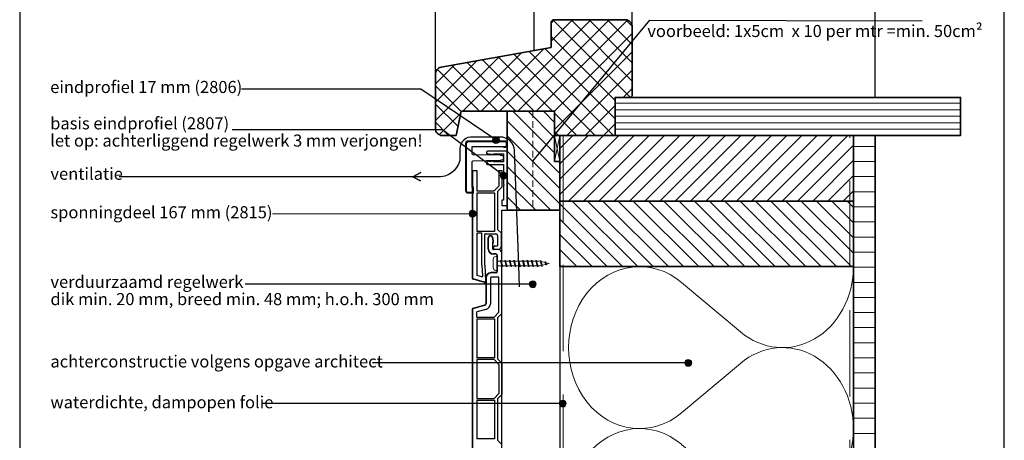
# Model space of a CAD drawing. Units: millimetres. Extents: x 17396 to 18279, y 3874 to 4791.
# Drawn here: x 17531 to 18101, y 4222 to 4466 of the extents above; entities that cross this region are included whole.
import ezdxf

# ---------------------------------------------------------------- set-up
doc = ezdxf.new("R2010")
doc.units = ezdxf.units.MM
doc.header["$LTSCALE"] = 5
doc.header["$MEASUREMENT"] = 0
doc.linetypes.add('AI-Linetype-1', pattern=[1.143001, 0.762, -0.381])
doc.linetypes.add('DASHED', pattern=[0.75, 0.5, -0.25])
for name, color, linetype, lineweight in [('Aanzichtlijnen', 7, 'Continuous', 25), ('Arcering overigen', 8, 'Continuous', 0), ('Attributes', 7, 'Continuous', 25), ('Doorsnede aluminium', 7, 'Continuous', 25), ('Doorsnede hout etc.', 7, 'Continuous', 35), ('Doorsnede kunststof', 7, 'Continuous', 25), ('Doorsnede Renolit', 7, 'Continuous', 5), ('Hulplijnen', 7, 'Continuous', 5), ('Tekst', 7, 'Continuous', 25)]:
    doc.layers.add(name, color=color, linetype=linetype, lineweight=lineweight)
doc.layers.add('Laag 1', color=7, linetype='Continuous')
doc.styles.add('Standaard', font='arial.ttf')

# ---------------------------------------------------------------- blocks, each defined once
blk = doc.blocks.new('Kader Keralit Portrait')
blk.add_lwpolyline([(0, 277), (0, 0), (190, 0), (190, 277)], close=True)
at = {"layer": 'Tekst', "style": 'Standaard'}
for tag, p in [('BETREFT1', (25.32, 17.37)), ('BETREFT2', (25.32, 11.21))]:
    blk.add_attdef(tag, p, '', height=3.68, dxfattribs=at)
blk = doc.blocks.new('2801')
at = {"layer": 'Hulplijnen', "linetype": 'Continuous'}
for p, q in [((0, 1.31), (1.93, 1.31)), ((1.82, 1.75), (2.67, -1.75)), ((1.82, 1.75), (2.32, 1.75)), ((2.32, 1.75), (3.17, -1.75)), ((2.43, 1.31), (4.49, 1.31)), ((4.38, 1.75), (5.23, -1.75)), ((4.38, 1.75), (4.88, 1.75)), ((4.88, 1.75), (5.73, -1.75)), ((4.99, 1.31), (7.05, 1.31)), ((6.94, 1.75), (7.79, -1.75)), ((6.94, 1.75), (7.44, 1.75)), ((7.44, 1.75), (8.29, -1.75)), ((7.55, 1.31), (9.61, 1.31)), ((9.5, 1.75), (10.35, -1.75)), ((9.5, 1.75), (10, 1.75)), ((10, 1.75), (10.85, -1.75)), ((10.11, 1.31), (12.17, 1.31)), ((12.06, 1.75), (12.91, -1.75)), ((12.06, 1.75), (12.56, 1.75)), ((12.56, 1.75), (13.41, -1.75)), ((12.67, 1.31), (14.73, 1.31)), ((14.62, 1.75), (15.47, -1.75)), ((14.62, 1.75), (15.12, 1.75)), ((15.12, 1.75), (15.97, -1.75)), ((15.23, 1.31), (17.29, 1.31)), ((17.18, 1.75), (18.03, -1.75)), ((17.18, 1.75), (17.68, 1.75)), ((17.68, 1.75), (18.53, -1.75)), ((17.79, 1.31), (19.85, 1.31)), ((19.74, 1.75), (20.59, -1.75)), ((19.74, 1.75), (20.24, 1.75)), ((20.24, 1.75), (21.09, -1.75)), ((20.35, 1.31), (22.41, 1.31)), ((22.3, 1.75), (23.15, -1.75)), ((22.3, 1.75), (22.8, 1.75)), ((22.8, 1.75), (23.65, -1.75)), ((22.91, 1.31), (24.77, 1.31)), ((24.98, 1.25), (24.77, 1.31)), ((24.92, 1.51), (25.66, -1.57)), ((24.92, 1.51), (25.42, 1.51)), ((25.42, 1.51), (26.16, -1.57)), ((27.7, 0.57), (25.51, 1.12)), ((27.61, 0.96), (28.06, -0.88)), ((27.61, 0.96), (28.11, 0.96)), ((28.11, 0.96), (28.56, -0.88)), ((30, 0), (28.24, 0.44)), ((30, 0), (28.44, -0.39)), ((0, -1.31), (2.56, -1.31)), ((2.67, -1.75), (3.17, -1.75)), ((3.06, -1.31), (5.12, -1.31)), ((5.23, -1.75), (5.73, -1.75)), ((5.62, -1.31), (7.68, -1.31)), ((7.79, -1.75), (8.29, -1.75)), ((8.18, -1.31), (10.24, -1.31)), ((10.35, -1.75), (10.85, -1.75)), ((10.74, -1.31), (12.8, -1.31)), ((12.91, -1.75), (13.41, -1.75)), ((13.3, -1.31), (15.36, -1.31)), ((15.47, -1.75), (15.97, -1.75)), ((15.86, -1.31), (17.92, -1.31)), ((18.03, -1.75), (18.53, -1.75)), ((18.42, -1.31), (20.48, -1.31)), ((20.59, -1.75), (21.09, -1.75)), ((20.98, -1.31), (23.04, -1.31)), ((23.15, -1.75), (23.65, -1.75)), ((23.54, -1.31), (24.77, -1.31)), ((25.55, -1.11), (24.77, -1.31)), ((25.66, -1.57), (26.16, -1.57)), ((27.97, -0.51), (26.02, -0.99)), ((28.06, -0.88), (28.56, -0.88))]:
    blk.add_line(p, q, dxfattribs=at)
at = {"layer": 'Hulplijnen'}
blk.add_lwpolyline([(-0.83, -4), (0, -4), (0, 4), (-0.83, 4, 0.414214), (-2.33, 2.5), (-2.33, -2.5, 0.414214)], format="xyb", close=True, dxfattribs=at)
at = {"layer": 'Attributes', "style": 'Standaard', "flags": 1}
for tag, p in [('BESTELNUMMER', (0.21, 0.34)), ('OMSCHRIJVING', (0.21, -0.66))]:
    blk.add_attdef(tag, p, '', height=0.16, dxfattribs=at)
blk = doc.blocks.new('A$C0F354E6E')
at = {"color": 252}
for p, q in [((13.69, 27.07), (3.31, 41.2)), ((20.31, 27.07), (30.69, 41.2))]:
    blk.add_line(p, q, dxfattribs=at)
for centre, start, end in [((17, 51.27), 323.6626, 216.3374), ((0, 17), 270, 36.3374), ((34, 17), 143.6626, 270)]:
    blk.add_arc(centre, 17, start, end, dxfattribs=at)
blk = doc.blocks.new('TRG-ISO')
at = {"yscale": 0.96618357487921}
blk.add_blockref('A$C0F354E6E', (0, 0), dxfattribs=at)

msp = doc.modelspace()

# ---------------------------------------------------------------- hatches: boundary and pattern name
at = {"layer": 'Arcering overigen'}
h = msp.add_hatch(dxfattribs=at)
h.set_pattern_fill('ANSI37', color=256, scale=60, angle=90, style=0)
edge = h.paths.add_edge_path()
edge.add_line((17775.94, 4398.86), (17783.94, 4398.86))
edge.add_line((17783.94, 4398.86), (17786.94, 4412.86))
edge.add_line((17786.94, 4412.86), (17840.94, 4412.86))
edge.add_line((17840.94, 4412.86), (17840.94, 4398.86))
edge.add_line((17840.94, 4398.86), (17875.94, 4398.86))
edge.add_line((17875.94, 4398.86), (17875.94, 4420.86))
edge.add_line((17875.94, 4420.86), (17884.94, 4420.86))
edge.add_line((17884.94, 4420.86), (17885.94, 4421.86))
edge.add_line((17885.94, 4421.86), (17885.94, 4461.86))
edge.add_arc((17881.94, 4461.86), 4, 0, 90)
edge.add_line((17881.94, 4465.86), (17839.94, 4465.86))
edge.add_line((17839.94, 4465.86), (17838.94, 4464.86))
edge.add_line((17838.94, 4464.86), (17838.94, 4449.86))
edge.add_line((17838.94, 4449.86), (17775.23, 4438.45))
edge.add_arc((17775.94, 4434.51), 4, 100.1543, 180)
edge.add_line((17771.94, 4434.51), (17771.94, 4402.86))
edge.add_arc((17775.94, 4402.86), 4, 180, 270)
h = msp.add_hatch(dxfattribs=at)
h.set_pattern_fill('ANSI31', color=256, scale=30, angle=315, style=0)
h.paths.add_polyline_path([(17875.94, 4398.86), (18075.94, 4398.86), (18075.94, 4420.86), (17875.94, 4420.86)])
h = msp.add_hatch(dxfattribs=at)
h.set_pattern_fill('ANSI31', color=256, scale=50, angle=90, style=0)
h.paths.add_polyline_path([(17840.94, 4412.86), (17813.43, 4412.86), (17813.43, 4355.49), (17843.94, 4355.49), (17843.94, 4383.86), (17840.94, 4383.86)])
h = msp.add_hatch(dxfattribs=at)
h.set_pattern_fill('ANSI31', color=256, scale=50, style=0)
h.paths.add_polyline_path([(17843.94, 4360.86), (18013.94, 4360.86), (18013.94, 4398.86), (17843.94, 4398.86)])
h = msp.add_hatch(dxfattribs=at)
h.set_pattern_fill('ANSI31', color=256, scale=70, angle=315, style=0)
edge = h.paths.add_edge_path()
edge.add_line((18013.94, 3947.58), (18013.94, 4398.86))
edge.add_line((18013.94, 4398.86), (18026.44, 4398.86))
edge.add_line((18026.44, 4398.86), (18026.44, 3947.58))
h = msp.add_hatch(dxfattribs=at)
h.set_pattern_fill('ANSI31', color=256, scale=50, angle=90, style=0)
h.paths.add_polyline_path([(17843.94, 4322.86), (18013.94, 4322.86), (18013.94, 4360.86), (17843.94, 4360.86)])
at = {"layer": 'Hulplijnen'}
h = msp.add_hatch(color=256, dxfattribs=at)
edge = h.paths.add_edge_path()
edge.add_arc((17807.01, 4396.24), 2, 0, 360)
h = msp.add_hatch(color=256, dxfattribs=at)
edge = h.paths.add_edge_path()
edge.add_arc((17811.42, 4375.63), 2, 0, 360)
h = msp.add_hatch(color=256, dxfattribs=at)
edge = h.paths.add_edge_path()
edge.add_arc((17793.43, 4353.55), 2, 0, 360)
h = msp.add_hatch(color=256, dxfattribs=at)
edge = h.paths.add_edge_path()
edge.add_arc((17828.28, 4312.66), 2, 0, 360)
h = msp.add_hatch(color=256, dxfattribs=at)
edge = h.paths.add_edge_path()
edge.add_arc((17918.35, 4267.11), 2, 0, 360)
h = msp.add_hatch(color=256, dxfattribs=at)
edge = h.paths.add_edge_path()
edge.add_arc((17845.63, 4243.48), 2, 0, 360)

# ---------------------------------------------------------------- linework, layer by layer
at = {"color": 7, "linetype": 'Continuous'}
for p, q in [((17793.23, 4378.58), (17793.23, 4316.24)), ((17793.43, 4378.58), (17793.43, 4316.24)), ((17795.93, 4378.58), (17795.93, 4366.71)), ((17808.73, 4378.58), (17808.73, 4369.56)), ((17810.43, 4378.58), (17810.43, 4368.86)), ((17795.93, 4366.71), (17805.88, 4366.71)), ((17805.88, 4366.71), (17808.73, 4369.56)), ((17810.43, 4368.86), (17807.93, 4366.36)), ((17807.93, 4366.36), (17807.93, 4344.36)), ((17795.93, 4365.71), (17806.23, 4365.71)), ((17795.93, 4365.71), (17795.93, 4343.21)), ((17806.23, 4365.71), (17806.23, 4343.21)), ((17807.93, 4344.36), (17809.93, 4342.36)), ((17806.23, 4343.21), (17795.93, 4343.21)), ((17795.93, 4342.06), (17795.93, 4318.01)), ((17796.23, 4342.36), (17798.53, 4342.36)), ((17798.83, 4323.66), (17798.83, 4342.06)), ((17800.53, 4323.71), (17800.53, 4341.56)), ((17800.83, 4341.86), (17806.93, 4341.86)), ((17802.53, 4333), (17802.53, 4339.59)), ((17802.73, 4333), (17802.73, 4339.59)), ((17804.95, 4339.59), (17805.16, 4337.09)), ((17807.93, 4340.86), (17807.93, 4334.86)), ((17809.93, 4342.36), (17809.93, 4334.36)), ((17805.23, 4333), (17805.23, 4335.35)), ((17808.43, 4332.7), (17805.53, 4332.7)), ((17806.43, 4334.86), (17807.93, 4334.86)), ((17808.43, 4332.86), (17806.43, 4332.86)), ((17806.93, 4330.2), (17805.53, 4330.2)), ((17806.93, 4330), (17805.53, 4330)), ((17807.73, 4320.2), (17807.73, 4329.2)), ((17807.93, 4320.2), (17807.93, 4329.2)), ((17810.43, 4295.7), (17810.43, 4330.7)), ((17798.83, 4323.66), (17799.17, 4317.26)), ((17800.53, 4323.71), (17801.02, 4314.45)), ((17800.33, 4313.75), (17793.75, 4315.57)), ((17800.39, 4313.95), (17793.8, 4315.76)), ((17798.79, 4316.96), (17796.16, 4317.72)), ((17800.99, 4318.75), (17801.22, 4314.46)), ((17801.13, 4316.4), (17801.13, 4301.47)), ((17801.33, 4316.4), (17801.33, 4301.47)), ((17803.83, 4316.4), (17803.83, 4301.4)), ((17806.93, 4319.4), (17804.13, 4319.4)), ((17806.93, 4319.2), (17804.13, 4319.2)), ((17808.43, 4316.7), (17804.13, 4316.7)), ((17808.73, 4296.4), (17808.73, 4316.4)), ((17793.23, 4298.15), (17793.23, 4149.09)), ((17793.43, 4298.15), (17793.43, 4149.09)), ((17793.75, 4298.83), (17800.54, 4300.7)), ((17793.8, 4298.63), (17800.59, 4300.51)), ((17801.19, 4298.08), (17795.93, 4296.63)), ((17795.93, 4293.55), (17795.93, 4296.63)), ((17795.93, 4293.55), (17805.88, 4293.55)), ((17795.93, 4292.55), (17806.23, 4292.55)), ((17795.93, 4292.55), (17795.93, 4270.05)), ((17808.73, 4296.4), (17805.88, 4293.55)), ((17806.23, 4292.55), (17806.23, 4270.05)), ((17810.43, 4295.7), (17807.93, 4293.2)), ((17807.93, 4293.2), (17807.93, 4269.4)), ((17806.23, 4270.05), (17795.93, 4270.05)), ((17807.93, 4269.4), (17810.43, 4266.9)), ((17805.88, 4269.05), (17795.93, 4269.05)), ((17795.93, 4269.05), (17795.93, 4246.55)), ((17808.73, 4266.2), (17805.88, 4269.05)), ((17808.73, 4266.2), (17808.73, 4249.41)), ((17810.43, 4266.9), (17810.43, 4248.7)), ((17795.93, 4246.55), (17805.88, 4246.55)), ((17805.88, 4246.55), (17808.73, 4249.41)), ((17810.43, 4248.7), (17807.93, 4246.2)), ((17795.93, 4245.55), (17806.23, 4245.55)), ((17795.93, 4245.55), (17795.93, 4223.05)), ((17806.23, 4245.55), (17806.23, 4223.05)), ((17807.93, 4246.2), (17807.93, 4222.4)), ((17806.23, 4223.05), (17795.93, 4223.05)), ((17807.93, 4222.4), (17810.43, 4219.9))]:
    msp.add_line(p, q, dxfattribs=at)
for p, q in [((17793.23, 4378.58), (17795.93, 4378.58)), ((17808.73, 4378.58), (17810.43, 4378.58)), ((17805.23, 4335.9), (17805.43, 4335.9)), ((17800.79, 4318.74), (17800.99, 4318.75))]:
    msp.add_line(p, q)
msp.add_lwpolyline([(17805.15, 4339.61), (17805.36, 4337.11)], dxfattribs=at)
for centre, radius, start, end in [((17796.23, 4342.06), 0.3, 90, 180), ((17798.53, 4342.06), 0.3, 360, 90), ((17800.83, 4341.56), 0.3, 90, 180), ((17803.84, 4339.59), 1.31, 0, 180), ((17803.84, 4339.59), 1.11, 0, 180), ((17806.93, 4340.86), 1, 0, 90), ((17805.53, 4333), 3, 180, 270), ((17805.53, 4333), 2.8, 180, 270), ((17785.23, 4335.35), 20, 0, 4.991), ((17805.53, 4333), 0.3, 180, 270), ((17785.23, 4335.35), 20.2, 1.5602, 4.991), ((17806.43, 4333.86), 1, 90, 180), ((17806.43, 4333.86), 1, 180, 270), ((17808.43, 4334.36), 1.5, 270, 0), ((17808.43, 4330.7), 2, 0, 90), ((17806.93, 4329.2), 1, 0, 90), ((17806.93, 4329.2), 0.8, 0, 90), ((17793.93, 4316.24), 0.7, 180, 255), ((17793.93, 4316.24), 0.5, 180, 255), ((17796.23, 4318.01), 0.3, 180, 255), ((17798.87, 4317.25), 0.3, 255, 3), ((17804.13, 4316.4), 3, 90, 180), ((17804.13, 4316.4), 2.8, 90, 180), ((17804.13, 4316.4), 0.3, 90, 180), ((17806.93, 4320.2), 1, 270, 0), ((17806.93, 4320.2), 0.8, 270, 0), ((17808.43, 4316.4), 0.3, 0, 90), ((17800.52, 4314.43), 0.7, 254.5827, 3), ((17800.52, 4314.43), 0.5, 254.5827, 3), ((17793.93, 4298.15), 0.7, 105, 180), ((17793.93, 4298.15), 0.5, 105, 180), ((17800.33, 4301.47), 0.8, 285, 0), ((17800.33, 4301.47), 1, 285, 0), ((17800.33, 4301.47), 3.5, 284.2235, 358.8237)]:
    msp.add_arc(centre, radius, start, end, dxfattribs=at)
at = {"layer": 'Aanzichtlijnen'}
for p, q in [((17771.94, 4418.69), (17771.94, 4704.93)), ((17828.94, 4704.93), (17828.94, 4448.07)), ((17885.94, 4461.86), (17885.94, 4704.93)), ((18026.44, 4420.86), (18026.44, 4704.93))]:
    msp.add_line(p, q, dxfattribs=at)
for points in [[(17843.94, 4398.86), (17843.94, 3947.58)], [(17843.94, 4398.86), (17843.94, 3947.58)], [(18013.94, 3947.58), (18013.94, 4398.86)], [(17810.43, 3947.58), (17810.43, 4355.49), (17843.94, 4355.49), (17843.94, 3947.58)]]:
    msp.add_lwpolyline(points, dxfattribs=at)
at = {"layer": 'Arcering overigen', "linetype": 'DASHED', "ltscale": 20}
msp.add_line((18011.94, 3947.58), (18011.94, 4398.86), dxfattribs=at)
at = {"layer": 'Arcering overigen', "linetype": 'ByBlock'}
msp.add_lwpolyline([(17843.94, 4383.86), (17843.94, 4398.86), (17840.94, 4398.86), (17840.94, 4383.86)], close=True, dxfattribs=at)
msp.add_lwpolyline([(17843.94, 4383.86), (17840.94, 4398.86), (17843.94, 4398.86), (17840.94, 4383.86), (17843.94, 4383.86)], dxfattribs=at)
at = {"layer": 'Arcering overigen', "linetype": 'DASHED', "ltscale": 20}
msp.add_lwpolyline([(17845.94, 4398.86), (17845.94, 3947.58)], dxfattribs=at)
at = {"layer": 'Doorsnede aluminium'}
msp.add_lwpolyline([(17813.43, 4389.73), (17802.08, 4389.73, 0.331221), (17801.47, 4389.26, 0.174906), (17801.51, 4388.8, 0.123812), (17801.75, 4388.5, 0.050061), (17802.03, 4388.33), (17803.44, 4387.65), (17803.44, 4388.22), (17805.49, 4387.65), (17805.49, 4388.22), (17811.42, 4388.22), (17811.42, 4383.64), (17805.49, 4383.64), (17805.49, 4384.22), (17803.44, 4383.64), (17803.44, 4384.22), (17802.03, 4383.54, 0.173081), (17801.51, 4383, 0.137144), (17801.45, 4382.65, 0.136544), (17801.58, 4382.34, 0.136801), (17801.79, 4382.19, 0.086569), (17802.08, 4382.13), (17811.42, 4382.13), (17811.42, 4370.65), (17811.68, 4370.31), (17811.42, 4369.97), (17811.42, 4361.28), (17810.46, 4361.28), (17810.46, 4358.23), (17813.43, 4358.23)], format="xyb", close=True, dxfattribs=at)
at = {"layer": 'Doorsnede hout etc.'}
msp.add_lwpolyline([(17775.94, 4398.86), (17783.94, 4398.86), (17786.94, 4412.86), (17840.94, 4412.86), (17840.94, 4398.86), (17875.94, 4398.86), (17875.94, 4420.86), (17884.94, 4420.86), (17885.94, 4421.86), (17885.94, 4461.86, 0.414214), (17881.94, 4465.86), (17839.94, 4465.86), (17838.94, 4464.86), (17838.94, 4449.86), (17775.23, 4438.45, 0.363208), (17771.94, 4434.51), (17771.94, 4402.86, 0.414214)], format="xyb", close=True, dxfattribs=at)
for points in [[(17875.94, 4398.86), (18075.94, 4398.86), (18075.94, 4420.86), (17875.94, 4420.86)], [(17840.94, 4412.86), (17813.43, 4412.86), (17813.43, 4355.49), (17843.94, 4355.49), (17843.94, 4383.86), (17840.94, 4383.86)], [(17843.94, 4360.86), (18013.94, 4360.86), (18013.94, 4398.86), (17843.94, 4398.86)], [(17843.94, 4322.86), (18013.94, 4322.86), (18013.94, 4360.86), (17843.94, 4360.86)]]:
    msp.add_lwpolyline(points, close=True, dxfattribs=at)
msp.add_lwpolyline([(18013.94, 3947.58), (18013.94, 4398.86), (18026.44, 4398.86), (18026.44, 3947.58)], dxfattribs=at)
at = {"layer": 'Doorsnede kunststof'}
msp.add_lwpolyline([(17809.36, 4387.55, -0.199968), (17810.9, 4386.98, -0.19394), (17811.3, 4386.1, -0.115554), (17811.15, 4385.27, -0.161967), (17810.59, 4384.64, -0.068254), (17809.88, 4384.36, -0.072057), (17809.36, 4384.3), (17793.56, 4384, 0.300303), (17792.94, 4383.49), (17792.94, 4369.09), (17793.43, 4368.79), (17793.43, 4365.84), (17790.86, 4365.84, -0.352026), (17789.94, 4366.68), (17789.94, 4394.45, -0.342601), (17790.83, 4395.34), (17812.48, 4395.34, -0.312387), (17812.94, 4394.88), (17812.94, 4392.81, -0.280903), (17812.52, 4392.33), (17792.94, 4392.35), (17792.94, 4388.47, 0.319737), (17793.6, 4387.89)], format="xyb", close=True, dxfattribs=at)
at = {"layer": 'Doorsnede Renolit'}
msp.add_lwpolyline([(17793.44, 4369.37), (17793.93, 4369.06), (17793.93, 4365.34), (17790.84, 4365.34, -0.36332), (17789.44, 4366.65), (17789.44, 4394.48, -0.355252), (17790.8, 4395.84), (17812.52, 4395.84, -0.339355), (17813.44, 4394.92), (17813.44, 4392.77, -0.314435), (17812.58, 4391.83), (17811.27, 4391.83)], format="xyb", dxfattribs=at)
at = {"layer": 'Hulplijnen', "linetype": 'AI-Linetype-1'}
msp.add_line((17828.43, 4412.86), (17828.43, 4355.49), dxfattribs=at)
at = {"layer": 'Hulplijnen'}
msp.add_line((17793.43, 4353.55), (17677.63, 4353.55), dxfattribs=at)
for centre in [(17807.01, 4396.24), (17811.42, 4375.63), (17793.43, 4353.55), (17828.28, 4312.66), (17918.35, 4267.11), (17845.63, 4243.48)]:
    msp.add_circle(centre, 2, dxfattribs=at)
at = {"layer": 'Laag 1', "lineweight": 9}
msp.add_open_spline([(17789.94, 4394.45), (17789.94, 4394.45), (17789.94, 4366.6), (17789.94, 4366.6)], degree=3, dxfattribs=at)
at = {"layer": 'Tekst'}
for p, q in [((17828.28, 4312.66), (17661.79, 4312.66)), ((17918.35, 4267.11), (17735.53, 4267.11)), ((17845.63, 4243.48), (17672.09, 4243.48))]:
    msp.add_line(p, q, dxfattribs=at)
for points in [[(17828.42, 4383.92), (17896.12, 4465.75), (18053.71, 4465.37)], [(17807.01, 4396.24), (17763.51, 4425.62), (17659.73, 4425.62)], [(17811.42, 4375.63), (17776, 4402.21), (17654.19, 4402.21)]]:
    msp.add_lwpolyline(points, dxfattribs=at)
msp.add_lwpolyline([(17820.63, 4311.23), (17820.24, 4323.65), (17817.81, 4390.08, 0.408588), (17809.38, 4397.94), (17793.6, 4397.94, 0.433078), (17786.06, 4391.13), (17786.02, 4384.33, -0.367422), (17772.92, 4374.94), (17758.84, 4374.94), (17763.49, 4377.36), (17758.84, 4374.94), (17763.33, 4372.57), (17758.84, 4374.94), (17588.91, 4374.94)], format="xyb", dxfattribs=at)

# ---------------------------------------------------------------- block references
at = {"xscale": 3, "yscale": 3, "zscale": 3}
msp.add_blockref('Kader Keralit Portrait', (17531.28, 3873.93), dxfattribs=at)
msp.add_blockref('2801', (17807.73, 4324.7))
at = {"layer": 'Arcering overigen', "xscale": 2.759383515428406, "yscale": 2.5, "zscale": 2.759383515428406, "rotation": 90.00002874008477}
for p in [(18013.94, 4229.04), (18013.94, 4135.22)]:
    msp.add_blockref('TRG-ISO', p, dxfattribs=at)

# ---------------------------------------------------------------- texts
at = {"layer": 'Tekst', "style": 'Standaard'}
for s, p in [('voorbeeld: 1x5cm  x 10 per mtr =min. 50cm²', (17894.62, 4455.89)), ('eindprofiel 17 mm (2806)', (17548.94, 4423.45)), ('basis eindprofiel (2807)', (17548.94, 4402.4)), ('let op: achterliggend regelwerk 3 mm verjongen!', (17548.94, 4392.4)), ('ventilatie ', (17549.08, 4373.17)), ('sponningdeel 167 mm (2815)', (17549.08, 4350.87)), ('verduurzaamd regelwerk', (17549.08, 4310.55)), ('dik min. 20 mm, breed min. 48 mm; h.o.h. 300 mm', (17549.08, 4300.55)), ('achterconstructie volgens opgave architect', (17549.08, 4264.44)), ('waterdichte, dampopen folie', (17549.08, 4240.81))]:
    msp.add_text(s, height=7, dxfattribs=at).set_placement(p)

doc.saveas('drawing.dxf')
